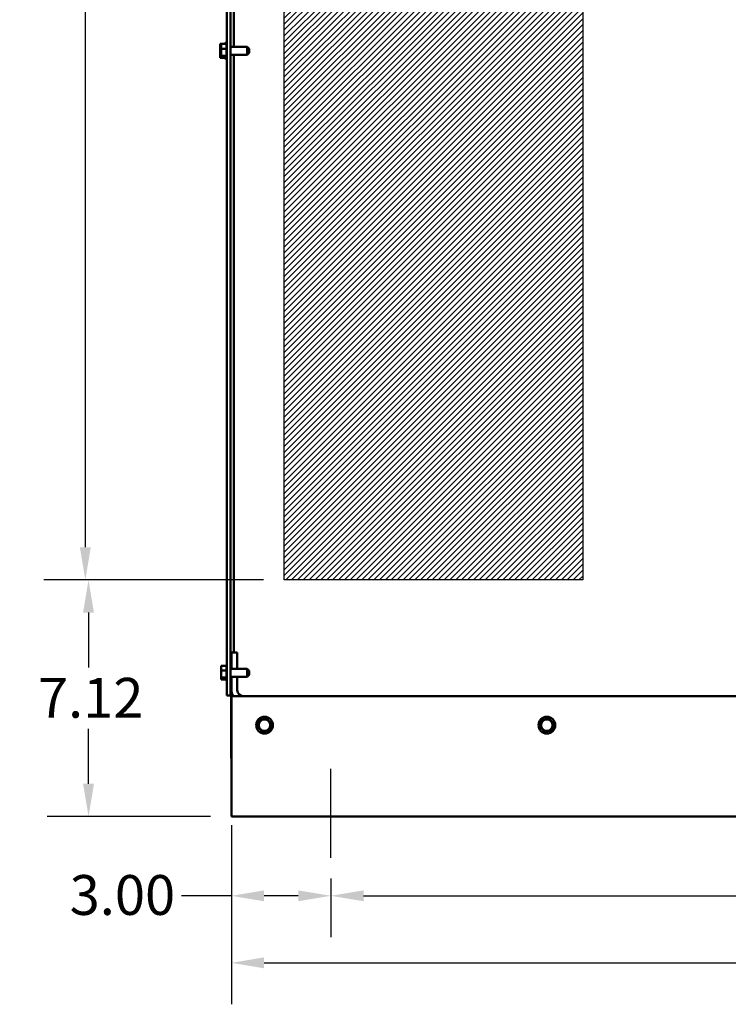
# Model space of a CAD drawing. Units: inches. Extents: x 0.05 to 2.15, y 0.02 to 1.67.
# Drawn here: x 1.24 to 1.46, y 0.53 to 0.83 of the extents above; entities that cross this region are included whole.
import ezdxf

# ---------------------------------------------------------------- set-up
doc = ezdxf.new("R2010")
doc.units = ezdxf.units.IN
doc.header["$LTSCALE"] = 0.1
doc.header["$MEASUREMENT"] = 0
for name, color, linetype, lineweight in [('Centerline (ANSI)', 7, 'Continuous', 25), ('Dimension (ANSI)', 7, 'Continuous', 25), ('Hatch (ANSI)', 7, 'Continuous', 18), ('Sketch Geometry (ANSI)', 7, 'Continuous', 25), ('Visible (ANSI)', 7, 'Continuous', 50)]:
    doc.layers.add(name, color=color, linetype=linetype, lineweight=lineweight)
doc.styles.add('Note Text (ANSI)', font='tahoma.ttf')
doc.dimstyles.new('Default (ANSI)', dxfattribs={"dimscale": 0.1, "dimtxt": 0.1200000047683716, "dimasz": 0.0984251946210861, "dimexe": 0.125, "dimexo": 0.0625, "dimgap": 0.031496062992126, "dimtad": 0, "dimtih": 1, "dimtoh": 1, "dimrnd": 1e-08, "dimzin": 0, "dimdsep": 46, "dimtxsty": 'Note Text (ANSI)', "dimcen": 0.09, "dimdle": 0.3937007874015748, "dimclrd": 256, "dimclre": 256, "dimclrt": 256, "dimadec": 0, "dimazin": 1, "dimtfac": 1, "dimtofl": 0, "dimtmove": 0, "dimatfit": 3, "dimfxl": 1, "dimtolj": 1, "dimtzin": 4, "dimlwd": -1, "dimlwe": -1, "dimarcsym": 0})

# ---------------------------------------------------------------- blocks, each defined once
blk = doc.blocks.new('*D26')
at = {"layer": 'Defpoints', "color": 0, "transparency": 16777216}
for p in [(1.322234676392585, 1.007987494529973), (1.262273032362037, 0.6579874945299737), (1.322234676392585, 0.6579874945299737)]:
    blk.add_point(p, dxfattribs=at)
at = {"layer": 'Dimension (ANSI)', "transparency": 16777216}
for p, q in [((1.315984676392585, 1.007987494529973), (1.249773032362037, 1.007987494529973)), ((1.262273032362037, 0.9981449750678653), (1.262273032362037, 0.892386933139234)), ((1.262273032362037, 0.6678300139920822), (1.262273032362037, 0.8735880559207139)), ((1.315984676392585, 0.6579874945299737), (1.249773032362037, 0.6579874945299736))]:
    blk.add_line(p, q, dxfattribs=at)
for points in [[(1.260632612451686, 0.9981449750678653), (1.263913452272389, 0.9981449750678653), (1.262273032362037, 1.007987494529973)], [(1.260632612451686, 0.6678300139920822), (1.263913452272389, 0.6678300139920822), (1.262273032362037, 0.6579874945299737)]]:
    blk.add_solid(points, dxfattribs=at)
at = {"layer": 'Dimension (ANSI)', "transparency": 16777216, "insert": (1.24247988193847, 0.8892373268400209), "char_height": 0.0120000004768372, "attachment_point": 1, "style": 'Note Text (ANSI)'}
blk.add_mtext('\\A1;35.00', dxfattribs=at)
blk = doc.blocks.new('*D41')
at = {"layer": 'Defpoints', "color": 0, "transparency": 16777216}
for p in [(1.263228895259094, 0.6579874945299737), (1.322234676392585, 0.6579874945299737), (1.30628700487695, 0.5867375528536194)]:
    blk.add_point(p, dxfattribs=at)
at = {"layer": 'Dimension (ANSI)', "transparency": 16777216}
for p, q in [((1.315984676392585, 0.6579874945299737), (1.250728895259094, 0.6579874945299737)), ((1.263228895259094, 0.6481449750678651), (1.263228895259094, 0.6316370462458594)), ((1.263228895259094, 0.596580072315728), (1.263228895259094, 0.6130880011377345)), ((1.30003700487695, 0.5867375528536194), (1.250728895259094, 0.5867375528536194))]:
    blk.add_line(p, q, dxfattribs=at)
for points in [[(1.261588475348742, 0.6481449750678651), (1.264869315169445, 0.6481449750678651), (1.263228895259094, 0.6579874945299737)], [(1.261588475348742, 0.596580072315728), (1.264869315169445, 0.596580072315728), (1.263228895259094, 0.5867375528536194)]]:
    blk.add_solid(points, dxfattribs=at)
at = {"layer": 'Dimension (ANSI)', "transparency": 16777216, "insert": (1.247977047874484, 0.6284874399466462), "char_height": 0.0120000004768372, "attachment_point": 1, "style": 'Note Text (ANSI)'}
blk.add_mtext('\\A1;7.12', dxfattribs=at)
blk = doc.blocks.new('*D43')
at = {"layer": 'Defpoints', "color": 0, "transparency": 16777216}
for p in [(1.336287004876948, 0.5742375528536192), (1.636287004876948, 0.5742375528536192), (1.636287004876948, 0.5628081082796967)]:
    blk.add_point(p, dxfattribs=at)
at = {"layer": 'Dimension (ANSI)', "transparency": 16777216}
for p, q in [((1.336287004876948, 0.5679875528536193), (1.336287004876948, 0.5503081082796967)), ((1.636287004876948, 0.5679875528536193), (1.636287004876948, 0.5503081082796967)), ((1.346129524339056, 0.5628081082796967), (1.463344248154168, 0.5628081082796967)), ((1.626444485414839, 0.5628081082796967), (1.509229761599728, 0.5628081082796967))]:
    blk.add_line(p, q, dxfattribs=at)
for points in [[(1.346129524339056, 0.5644485281900482), (1.346129524339056, 0.5611676883693452), (1.336287004876948, 0.5628081082796967)], [(1.626444485414839, 0.5644485281900482), (1.626444485414839, 0.5611676883693452), (1.636287004876948, 0.5628081082796967)]]:
    blk.add_solid(points, dxfattribs=at)
at = {"layer": 'Dimension (ANSI)', "transparency": 16777216, "insert": (1.46649385445338, 0.5690579405897442), "char_height": 0.0120000004768372, "attachment_point": 1, "style": 'Note Text (ANSI)'}
blk.add_mtext('\\A1;30.00', dxfattribs=at)
blk = doc.blocks.new('*D44')
at = {"layer": 'Defpoints', "color": 0, "transparency": 16777216}
for p in [(1.306287004876951, 0.5903175528536192), (1.66628700487695, 0.5903175528536192), (1.66628700487695, 0.5426125814832711)]:
    blk.add_point(p, dxfattribs=at)
at = {"layer": 'Dimension (ANSI)', "transparency": 16777216}
for p, q in [((1.306287004876951, 0.5840675528536192), (1.306287004876951, 0.5301125814832712)), ((1.66628700487695, 0.5840675528536192), (1.66628700487695, 0.5301125814832712)), ((1.316129524339059, 0.5426125814832711), (1.46334424815417, 0.5426125814832711)), ((1.656444485414842, 0.5426125814832711), (1.50922976159973, 0.5426125814832711))]:
    blk.add_line(p, q, dxfattribs=at)
for points in [[(1.316129524339059, 0.5442530013936226), (1.316129524339059, 0.5409721615729196), (1.306287004876951, 0.5426125814832711)], [(1.656444485414842, 0.5442530013936226), (1.656444485414842, 0.5409721615729196), (1.66628700487695, 0.5426125814832711)]]:
    blk.add_solid(points, dxfattribs=at)
at = {"layer": 'Dimension (ANSI)', "transparency": 16777216, "insert": (1.466493854453383, 0.5488624137933186), "char_height": 0.0120000004768372, "attachment_point": 1, "style": 'Note Text (ANSI)'}
blk.add_mtext('\\A1;36.00', dxfattribs=at)
blk = doc.blocks.new('*D45')
at = {"layer": 'Defpoints', "color": 0, "transparency": 16777216}
for p in [(1.306287004876951, 0.5903175528536192), (1.336287004876948, 0.5742375528536192), (1.336287004876948, 0.5628081082796967)]:
    blk.add_point(p, dxfattribs=at)
at = {"layer": 'Dimension (ANSI)', "transparency": 16777216}
for p, q in [((1.306287004876951, 0.5840675528536192), (1.306287004876951, 0.5503081082796967)), ((1.336287004876948, 0.5679875528536193), (1.336287004876948, 0.5503081082796967)), ((1.306287004876951, 0.5628081082796967), (1.29126618201702, 0.5628081082796967)), ((1.326444485414839, 0.5628081082796967), (1.316129524339059, 0.5628081082796967))]:
    blk.add_line(p, q, dxfattribs=at)
for points in [[(1.316129524339059, 0.5644485281900482), (1.316129524339059, 0.5611676883693452), (1.306287004876951, 0.5628081082796967)], [(1.326444485414839, 0.5644485281900482), (1.326444485414839, 0.5611676883693452), (1.336287004876948, 0.5628081082796967)]]:
    blk.add_solid(points, dxfattribs=at)
at = {"layer": 'Dimension (ANSI)', "transparency": 16777216, "insert": (1.25754034904557, 0.5690579405897442), "char_height": 0.0120000004768372, "attachment_point": 1, "style": 'Note Text (ANSI)'}
blk.add_mtext('\\A1;3.00', dxfattribs=at)
blk = doc.blocks.new('*D47')
at = {"layer": 'Defpoints', "color": 0, "transparency": 16777216}
for p in [(1.307029004876951, 1.146980670339074), (1.307029004876951, 1.06673755285362), (1.508912004876947, 0.7457550512891638)]:
    blk.add_point(p, dxfattribs=at)
at = {"layer": 'Dimension (ANSI)', "transparency": 16777216}
for p, q in [((1.307029004876951, 1.07298755285362), (1.307029004876951, 1.159480670339074)), ((1.508912004876947, 0.7520050512891637), (1.508912004876947, 1.159480670339074)), ((1.31687152433906, 1.146980670339074), (1.385084161856516, 1.146980670339074)), ((1.499069485414838, 1.146980670339074), (1.430856847897382, 1.146980670339074))]:
    blk.add_line(p, q, dxfattribs=at)
for points in [[(1.31687152433906, 1.148621090249425), (1.31687152433906, 1.145340250428722), (1.307029004876951, 1.146980670339074)], [(1.499069485414838, 1.148621090249425), (1.499069485414838, 1.145340250428722), (1.508912004876947, 1.146980670339074)]]:
    blk.add_solid(points, dxfattribs=at)
at = {"layer": 'Dimension (ANSI)', "transparency": 16777216, "insert": (1.388233768155729, 1.153230502649121), "char_height": 0.0120000004768372, "attachment_point": 1, "style": 'Note Text (ANSI)'}
blk.add_mtext('\\A1;20.19', dxfattribs=at)

msp = doc.modelspace()

# ---------------------------------------------------------------- hatches: boundary and pattern name
at = {"layer": 'Hatch (ANSI)'}
h = msp.add_hatch(dxfattribs=at)
h.set_pattern_fill('ANSI31', color=256, scale=0.01, style=0)
h.set_pattern_definition([(45, (0, 0), (-0.0008838834764832, 0.0008838834764832), [])])
h.paths.add_polyline_path([(1.412234676392585, 1.007987494529973), (1.412234676392585, 0.6579874945299734), (1.322234676392584, 0.6579874945299734), (1.322234676392584, 1.007987494529973)])

# ---------------------------------------------------------------- linework, layer by layer
at = {"layer": 'Centerline (ANSI)', "linetype": 'Continuous'}
msp.add_line((1.336287004876948, 0.5742375528536192), (1.336287004876948, 0.6010275528536193), dxfattribs=at)
at = {"layer": 'Sketch Geometry (ANSI)'}
for p, q in [((1.322234676392584, 0.6579874945299734), (1.322234676392584, 1.007987494529973)), ((1.412234676392585, 1.007987494529973), (1.412234676392585, 0.6579874945299734)), ((1.412234676392585, 0.6579874945299734), (1.322234676392584, 0.6579874945299734))]:
    msp.add_line(p, q, dxfattribs=at)
at = {"layer": 'Visible (ANSI)'}
for p, q in [((1.304941004876951, 0.6231375528536207), (1.304941004876951, 1.010921018081136)), ((1.305987004876951, 1.010921018081135), (1.305987004876951, 0.6231375528536207)), ((1.30701300487685, 1.00063255285362), (1.30701300487685, 0.8186425528536206)), ((1.302891004876847, 0.819526671229838), (1.303191004876847, 0.819526671229838)), ((1.302891004876847, 0.819526671229838), (1.302891004876847, 0.8193316712546872)), ((1.302891004876847, 0.8189768008531492), (1.302891004876847, 0.8186114795599705)), ((1.303191004876948, 0.819526671229838), (1.304791004876948, 0.819526671229838)), ((1.303191004876948, 0.819526671229838), (1.303191004876948, 0.8193316712546872)), ((1.303191004876948, 0.8189768008531492), (1.303191004876948, 0.8186114795599705)), ((1.304491004876847, 0.8195266712298378), (1.304491004876847, 0.8196977452324853)), ((1.304641004876847, 0.8195266712298378), (1.304641004876847, 0.8199575528536207)), ((1.304791004876948, 0.8151773604747559), (1.304791004876948, 0.8196977452324853)), ((1.302891004876848, 0.818267583864474), (1.302891004876848, 0.8180725838893232)), ((1.302891004876848, 0.8180725838893232), (1.303191004876848, 0.8180725838893232)), ((1.302891004876848, 0.8180725838893232), (1.302891004876848, 0.8177924232551586)), ((1.302891004876846, 0.8170826824520826), (1.302891004876846, 0.8166075218427671)), ((1.302891004876848, 0.8162636261472707), (1.302891004876848, 0.815983465513106)), ((1.302891004876848, 0.815983465513106), (1.303191004876848, 0.815983465513106)), ((1.302891004876848, 0.815983465513106), (1.302891004876847, 0.8158983048540919)), ((1.303191004876948, 0.818267583864474), (1.303191004876948, 0.8180725838893232)), ((1.303191004876948, 0.8180725838893232), (1.304791004876949, 0.8180725838893232)), ((1.303191004876948, 0.8180725838893232), (1.303191004876948, 0.8177924232551586)), ((1.303191004876947, 0.8170826824520826), (1.303191004876947, 0.8166075218427671)), ((1.303191004876948, 0.8162636261472707), (1.303191004876948, 0.815983465513106)), ((1.303191004876948, 0.815983465513106), (1.304791004876948, 0.815983465513106)), ((1.303191004876948, 0.815983465513106), (1.303191004876948, 0.8158983048540919)), ((1.311041004876948, 0.8186425528536208), (1.305987004876948, 0.8186425528536208)), ((1.311041004876948, 0.8162325528536205), (1.305987004876948, 0.8162325528536205)), ((1.30701300487685, 0.8162325528536205), (1.30701300487685, 0.6361125528536195)), ((1.311041004876948, 0.8162325528536205), (1.311041004876948, 0.8186425528536206)), ((1.311641004876948, 0.8180425528536206), (1.311041004876948, 0.8186425528536208)), ((1.311641004876948, 0.8168325528536207), (1.311041004876948, 0.8162325528536205)), ((1.311641004876948, 0.8180425528536206), (1.311641004876948, 0.8168325528536206)), ((1.302891004876847, 0.815543434452554), (1.302891004876847, 0.8154335951364172)), ((1.302891004876847, 0.8154335951364172), (1.302891004876847, 0.8153484344774032)), ((1.302891004876847, 0.8153484344774032), (1.303191004876847, 0.8153484344774032)), ((1.303191004876948, 0.815543434452554), (1.303191004876948, 0.8154335951364172)), ((1.303191004876948, 0.8154335951364172), (1.303191004876948, 0.8153484344774032)), ((1.303191004876948, 0.8153484344774032), (1.304791004876948, 0.8153484344774032)), ((1.304491004876847, 0.8151773604747559), (1.304491004876847, 0.8153484344774032)), ((1.304641004876847, 0.8149175528536204), (1.304641004876847, 0.8153484344774032)), ((1.306287004876944, 0.6312425528536209), (1.306287004876944, 0.6361125528536195)), ((1.308077004876944, 0.6361125528536195), (1.306287004876944, 0.6361125528536195)), ((1.308077004876944, 0.6312425528536209), (1.308077004876944, 0.6361125528536195)), ((1.303191004876948, 0.6321266712298383), (1.304791004876948, 0.6321266712298383)), ((1.303191004876948, 0.6321266712298383), (1.303191004876948, 0.6319316712546874)), ((1.304791004876948, 0.6277773604747561), (1.304791004876948, 0.6322977452324854)), ((1.303191004876948, 0.6315768008531495), (1.303191004876948, 0.6312114795599708)), ((1.303191004876948, 0.6308675838644744), (1.303191004876948, 0.6306725838893235)), ((1.303191004876948, 0.6306725838893235), (1.304791004876949, 0.6306725838893235)), ((1.303191004876948, 0.6306725838893235), (1.303191004876948, 0.6303924232551588)), ((1.303191004876947, 0.629682682452083), (1.303191004876947, 0.6292075218427672)), ((1.311041004876948, 0.631242552853621), (1.305987004876948, 0.631242552853621)), ((1.311041004876948, 0.6288325528536208), (1.311041004876948, 0.6312425528536209)), ((1.311641004876948, 0.6306425528536208), (1.311041004876948, 0.631242552853621)), ((1.311641004876948, 0.6294325528536208), (1.311041004876948, 0.6288325528536208)), ((1.311641004876948, 0.6306425528536208), (1.311641004876948, 0.6294325528536208)), ((1.303191004876948, 0.628863626147271), (1.303191004876948, 0.6285834655131061)), ((1.303191004876948, 0.6285834655131061), (1.304791004876948, 0.6285834655131061)), ((1.303191004876948, 0.6285834655131061), (1.303191004876948, 0.6284983048540922)), ((1.303191004876948, 0.6281434344525542), (1.303191004876948, 0.6280335951364174)), ((1.303191004876948, 0.6280335951364174), (1.303191004876948, 0.6279484344774034)), ((1.303191004876948, 0.6279484344774034), (1.304791004876948, 0.6279484344774034)), ((1.311041004876948, 0.6288325528536208), (1.305987004876948, 0.6288325528536208)), ((1.306287004876944, 0.6248675528536146), (1.306287004876944, 0.6288325528536208)), ((1.308077004876944, 0.6247775528536192), (1.308077004876944, 0.6288325528536208)), ((1.305987004876951, 0.6231375528536207), (1.304941004876951, 0.6231375528536207)), ((1.30598700487685, 0.6231375528536207), (1.306732758555959, 0.6231375528536207)), ((1.306267279732127, 0.6042375528536207), (1.306267279732127, 0.6231375528536207)), ((1.306287004876951, 0.6194075528536193), (1.30628700487695, 0.6229875528536193)), ((1.66628700487695, 0.6229875528536192), (1.30628700487695, 0.6229875528536192)), ((1.306287004876951, 0.6194075528536191), (1.306287004876951, 0.5903175528536192)), ((1.314650800721928, 0.6154114795599706), (1.314304749861341, 0.6138826824520827)), ((1.314650800721927, 0.6154114795599706), (1.314714216480667, 0.6156916401941352)), ((1.314714216480667, 0.6156916401941352), (1.314988550586363, 0.6157768008531493)), ((1.31648555314932, 0.616241510570824), (1.314988550586364, 0.6157768008531493)), ((1.31648555314932, 0.616241510570824), (1.316759887255016, 0.616326671229838)), ((1.316759887255016, 0.616326671229838), (1.316970805601974, 0.6161316712546872)), ((1.318121757304343, 0.6150675838644741), (1.316970805601974, 0.6161316712546872)), ((1.317923209031976, 0.6130636261472708), (1.318269259892562, 0.6145924232551585)), ((1.318121757304343, 0.6150675838644741), (1.318332675651301, 0.6148725838893233)), ((1.318332675651301, 0.6148725838893233), (1.318269259892562, 0.6145924232551585)), ((1.399750800721927, 0.6154114795599706), (1.399404749861341, 0.6138826824520827)), ((1.399750800721927, 0.6154114795599706), (1.399814216480667, 0.6156916401941352)), ((1.399814216480667, 0.6156916401941352), (1.400088550586363, 0.6157768008531493)), ((1.401585553149319, 0.616241510570824), (1.400088550586364, 0.6157768008531493)), ((1.401585553149319, 0.616241510570824), (1.401859887255016, 0.616326671229838)), ((1.401859887255016, 0.616326671229838), (1.402070805601974, 0.6161316712546872)), ((1.403221757304343, 0.6150675838644741), (1.402070805601974, 0.6161316712546872)), ((1.403023209031975, 0.6130636261472708), (1.403369259892562, 0.6145924232551585)), ((1.403221757304343, 0.6150675838644741), (1.403432675651301, 0.6148725838893233)), ((1.403432675651301, 0.6148725838893233), (1.403369259892562, 0.6145924232551585)), ((1.314241334102602, 0.6136025218179179), (1.314304749861341, 0.6138826824520827)), ((1.314452252449559, 0.613407521842767), (1.314241334102602, 0.6136025218179179)), ((1.31445225244956, 0.613407521842767), (1.315603204151929, 0.612343434452554)), ((1.315814122498887, 0.6121484344774033), (1.315603204151929, 0.6123434344525541)), ((1.316088456604584, 0.6122335951364172), (1.315814122498887, 0.6121484344774033)), ((1.316088456604584, 0.6122335951364172), (1.31758545916754, 0.612698304854092)), ((1.317859793273236, 0.6127834655131059), (1.31758545916754, 0.612698304854092)), ((1.317923209031976, 0.6130636261472708), (1.317859793273236, 0.6127834655131059)), ((1.399341334102602, 0.6136025218179179), (1.399404749861341, 0.6138826824520827)), ((1.399552252449559, 0.613407521842767), (1.399341334102602, 0.6136025218179179)), ((1.39955225244956, 0.613407521842767), (1.400703204151929, 0.612343434452554)), ((1.400914122498887, 0.6121484344774033), (1.400703204151929, 0.6123434344525541)), ((1.401188456604583, 0.6122335951364172), (1.400914122498887, 0.6121484344774033)), ((1.401188456604583, 0.6122335951364172), (1.402685459167539, 0.612698304854092)), ((1.402959793273236, 0.6127834655131059), (1.402685459167539, 0.612698304854092)), ((1.403023209031975, 0.6130636261472708), (1.402959793273236, 0.6127834655131059)), ((1.306287004876844, 0.6042375528536207), (1.306267279732127, 0.6042375528536207)), ((1.30628700487695, 0.5867375528536192), (1.306287004876951, 0.5903175528536192)), ((1.66628700487695, 0.5867375528536192), (1.30628700487695, 0.5867375528536193))]:
    msp.add_line(p, q, dxfattribs=at)
for centre, radius in [((1.316287004876951, 0.6142375528536207), 0.00252), ((1.316287004876951, 0.6142375528536207), 0.0017137695868196), ((1.401387004876951, 0.6142375528536207), 0.00252), ((1.401387004876951, 0.6142375528536207), 0.0017137695868196)]:
    msp.add_circle(centre, radius, dxfattribs=at)
for centre, radius, start, end in [((1.304791004876847, 0.8196977452324853), 0.0003, 120.0000000000131, 180), ((1.304641004876847, 0.8196575528536207), 0.0003, 46.25424438781754, 90), ((1.305091004876948, 0.8196977452324853), 0.0003, 120.0000000000131, 180), ((1.304791004876847, 0.8151773604747559), 0.0003, 180, 239.9999999999869), ((1.304641004876847, 0.8152175528536209), 0.0003, 270, 313.745755612164), ((1.305091004876948, 0.8151773604747559), 0.0003, 180, 239.9999999999869), ((1.305091004876948, 0.6322977452324855), 0.0003, 120.0000000000131, 180), ((1.305091004876948, 0.6277773604747562), 0.0003, 180, 239.9999999999936), ((1.309867004876945, 0.6248675528536147), 0.0035800000000004, 180, 211.6776458947331), ((1.309867004876944, 0.6247775528536192), 0.00179, 180, 270)]:
    msp.add_arc(centre, radius, start, end, dxfattribs=at)
for points, knots in [([(1.302891004876848, 0.818267583864474), (1.302891004876848, 0.8183199890673302), (1.302896465215155, 0.8183827659691132), (1.302915955319559, 0.818548923577817), (1.302936461720779, 0.8186853492022125), (1.302936461720779, 0.8187996275595807), (1.302936461720779, 0.8189139059169489), (1.302915955319559, 0.8190503315413442), (1.302896465215154, 0.819216489150048), (1.302891004876847, 0.8192792660518312), (1.302891004876847, 0.8193316712546872)], [-0.1870985958637699, -0.1870985958637699, -0.1870985958637699, -0.1870985958637699, -0.1282749190889789, -0.1282749190889789, 0, 0, 0, 0.1282749190889789, 0.1282749190889789, 0.1870985958637699, 0.1870985958637699, 0.1870985958637699, 0.1870985958637699]), ([(1.302912356370234, 0.8190846780120683), (1.30290895042428, 0.8190727430814668), (1.302905591749601, 0.8190610827973671), (1.302896465215154, 0.819027103341291), (1.302891004876847, 0.8189996873258655), (1.302891004876847, 0.8189768008531492)], [0.0994868650731701, 0.0994868650731701, 0.0994868650731701, 0.0994868650731701, 0.1282749190889785, 0.1282749190889785, 0.1870985958637695, 0.1870985958637695, 0.1870985958637695, 0.1870985958637695]), ([(1.303191004876948, 0.818267583864474), (1.303191004876948, 0.8183199890673302), (1.303196465215255, 0.8183827659691132), (1.30321595531966, 0.818548923577817), (1.30323646172088, 0.8186853492022125), (1.30323646172088, 0.8187996275595807), (1.30323646172088, 0.8189139059169489), (1.30321595531966, 0.8190503315413442), (1.303196465215255, 0.819216489150048), (1.303191004876948, 0.8192792660518312), (1.303191004876948, 0.8193316712546872)], [-0.1870985958637699, -0.1870985958637699, -0.1870985958637699, -0.1870985958637699, -0.1282749190889789, -0.1282749190889789, 0, 0, 0, 0.1282749190889789, 0.1282749190889789, 0.1870985958637699, 0.1870985958637699, 0.1870985958637699, 0.1870985958637699]), ([(1.303212356370335, 0.8190846780120683), (1.303208950424381, 0.8190727430814668), (1.303205591749702, 0.8190610827973671), (1.303196465215255, 0.819027103341291), (1.303191004876948, 0.8189996873258655), (1.303191004876948, 0.8189768008531492)], [0.0994868650731701, 0.0994868650731701, 0.0994868650731701, 0.0994868650731701, 0.1282749190889785, 0.1282749190889785, 0.1870985958637695, 0.1870985958637695, 0.1870985958637695, 0.1870985958637695]), ([(1.302891004876848, 0.8162636261472707), (1.302891004876848, 0.8163389178228428), (1.302896465215155, 0.8164291107400515), (1.302915955319559, 0.8166678329295786), (1.30293646172078, 0.8168638385414633), (1.30293646172078, 0.8170280247012147), (1.30293646172078, 0.8171922108609658), (1.302915955319559, 0.8173882164728506), (1.302896465215155, 0.8176269386623776), (1.302891004876848, 0.8177171315795863), (1.302891004876848, 0.8177924232551586)], [-0.1870985958637696, -0.1870985958637696, -0.1870985958637696, -0.1870985958637696, -0.1282749190889789, -0.1282749190889789, 0, 0, 0, 0.1282749190889791, 0.1282749190889791, 0.1870985958637698, 0.1870985958637698, 0.1870985958637698, 0.1870985958637698]), ([(1.302912356370234, 0.817437575587065), (1.30290895042428, 0.8173983121787648), (1.302905591749601, 0.8173599522996168), (1.302896465215154, 0.8172481670448636), (1.302891004876846, 0.8171579741276548), (1.302891004876846, 0.8170826824520826)], [0.0994868650732158, 0.0994868650732158, 0.0994868650732158, 0.0994868650732158, 0.128274919088979, 0.128274919088979, 0.1870985958637701, 0.1870985958637701, 0.1870985958637701, 0.1870985958637701]), ([(1.303191004876948, 0.8162636261472707), (1.303191004876948, 0.8163389178228428), (1.303196465215255, 0.8164291107400515), (1.30321595531966, 0.8166678329295786), (1.30323646172088, 0.8168638385414633), (1.30323646172088, 0.8170280247012147), (1.30323646172088, 0.8171922108609658), (1.30321595531966, 0.8173882164728506), (1.303196465215255, 0.8176269386623776), (1.303191004876948, 0.8177171315795863), (1.303191004876948, 0.8177924232551586)], [-0.1870985958637696, -0.1870985958637696, -0.1870985958637696, -0.1870985958637696, -0.1282749190889789, -0.1282749190889789, 0, 0, 0, 0.1282749190889791, 0.1282749190889791, 0.1870985958637698, 0.1870985958637698, 0.1870985958637698, 0.1870985958637698]), ([(1.303212356370335, 0.817437575587065), (1.303208950424381, 0.8173983121787648), (1.303205591749702, 0.8173599522996168), (1.303196465215254, 0.8172481670448636), (1.303191004876947, 0.8171579741276548), (1.303191004876947, 0.8170826824520826)], [0.0994868650732158, 0.0994868650732158, 0.0994868650732158, 0.0994868650732158, 0.128274919088979, 0.128274919088979, 0.1870985958637701, 0.1870985958637701, 0.1870985958637701, 0.1870985958637701]), ([(1.302891004876847, 0.8154335951364172), (1.302891004876847, 0.8154564816091333), (1.302896465215154, 0.8154838976245589), (1.302915955319559, 0.8155564622053822), (1.302936461720779, 0.8156160421928715), (1.302936461720779, 0.8156659499952545), (1.302936461720779, 0.8157158577976374), (1.302915955319559, 0.8157754377851268), (1.302896465215155, 0.8158480023659501), (1.302891004876847, 0.8158754183813757), (1.302891004876847, 0.8158983048540919)], [-0.1870985958637705, -0.1870985958637705, -0.1870985958637705, -0.1870985958637705, -0.1282749190889791, -0.1282749190889791, 0, 0, 0, 0.1282749190889791, 0.1282749190889791, 0.1870985958637704, 0.1870985958637704, 0.1870985958637704, 0.1870985958637704]), ([(1.302912356370234, 0.8157904504286175), (1.30290895042428, 0.8157631219509186), (1.302905591749601, 0.8157364223558703), (1.302896465215154, 0.8156586165571932), (1.302891004876847, 0.8155958396554099), (1.302891004876847, 0.815543434452554)], [0.0994868650731911, 0.0994868650731911, 0.0994868650731911, 0.0994868650731911, 0.128274919088979, 0.128274919088979, 0.1870985958637704, 0.1870985958637704, 0.1870985958637704, 0.1870985958637704]), ([(1.303191004876948, 0.8154335951364172), (1.303191004876948, 0.8154564816091333), (1.303196465215255, 0.8154838976245589), (1.30321595531966, 0.8155564622053822), (1.30323646172088, 0.8156160421928715), (1.30323646172088, 0.8156659499952545), (1.30323646172088, 0.8157158577976374), (1.30321595531966, 0.8157754377851268), (1.303196465215255, 0.8158480023659501), (1.303191004876948, 0.8158754183813757), (1.303191004876948, 0.8158983048540919)], [-0.1870985958637705, -0.1870985958637705, -0.1870985958637705, -0.1870985958637705, -0.1282749190889791, -0.1282749190889791, 0, 0, 0, 0.1282749190889791, 0.1282749190889791, 0.1870985958637704, 0.1870985958637704, 0.1870985958637704, 0.1870985958637704]), ([(1.303212356370335, 0.8157904504286175), (1.303208950424381, 0.8157631219509186), (1.303205591749702, 0.8157364223558703), (1.303196465215255, 0.8156586165571932), (1.303191004876948, 0.8155958396554099), (1.303191004876948, 0.815543434452554)], [0.0994868650731911, 0.0994868650731911, 0.0994868650731911, 0.0994868650731911, 0.128274919088979, 0.128274919088979, 0.1870985958637704, 0.1870985958637704, 0.1870985958637704, 0.1870985958637704]), ([(1.303191004876948, 0.6308675838644744), (1.303191004876948, 0.6309199890673303), (1.303196465215255, 0.6309827659691134), (1.30321595531966, 0.6311489235778172), (1.30323646172088, 0.6312853492022126), (1.30323646172088, 0.6313996275595808), (1.30323646172088, 0.6315139059169491), (1.30321595531966, 0.6316503315413444), (1.303196465215255, 0.6318164891500482), (1.303191004876948, 0.6318792660518314), (1.303191004876948, 0.6319316712546874)], [-0.1870985958637699, -0.1870985958637699, -0.1870985958637699, -0.1870985958637699, -0.1282749190889789, -0.1282749190889789, 0, 0, 0, 0.1282749190889789, 0.1282749190889789, 0.1870985958637699, 0.1870985958637699, 0.1870985958637699, 0.1870985958637699]), ([(1.303212356370335, 0.6316846780120685), (1.303208950424381, 0.6316727430814671), (1.303205591749702, 0.6316610827973673), (1.303196465215255, 0.6316271033412912), (1.303191004876948, 0.6315996873258657), (1.303191004876948, 0.6315768008531495)], [0.0994868650731701, 0.0994868650731701, 0.0994868650731701, 0.0994868650731701, 0.1282749190889785, 0.1282749190889785, 0.1870985958637695, 0.1870985958637695, 0.1870985958637695, 0.1870985958637695]), ([(1.303191004876948, 0.628863626147271), (1.303191004876948, 0.6289389178228432), (1.303196465215255, 0.6290291107400517), (1.30321595531966, 0.629267832929579), (1.30323646172088, 0.6294638385414637), (1.30323646172088, 0.6296280247012148), (1.30323646172088, 0.6297922108609662), (1.30321595531966, 0.6299882164728507), (1.303196465215255, 0.6302269386623778), (1.303191004876948, 0.6303171315795866), (1.303191004876948, 0.6303924232551588)], [-0.1870985958637696, -0.1870985958637696, -0.1870985958637696, -0.1870985958637696, -0.1282749190889789, -0.1282749190889789, 0, 0, 0, 0.1282749190889791, 0.1282749190889791, 0.1870985958637698, 0.1870985958637698, 0.1870985958637698, 0.1870985958637698]), ([(1.303212356370335, 0.6300375755870653), (1.303208950424381, 0.6299983121787651), (1.303205591749702, 0.6299599522996169), (1.303196465215254, 0.6298481670448637), (1.303191004876947, 0.6297579741276551), (1.303191004876947, 0.629682682452083)], [0.0994868650732158, 0.0994868650732158, 0.0994868650732158, 0.0994868650732158, 0.128274919088979, 0.128274919088979, 0.1870985958637701, 0.1870985958637701, 0.1870985958637701, 0.1870985958637701]), ([(1.303191004876948, 0.6280335951364174), (1.303191004876948, 0.6280564816091337), (1.303196465215255, 0.6280838976245591), (1.30321595531966, 0.6281564622053825), (1.30323646172088, 0.6282160421928717), (1.30323646172088, 0.6282659499952548), (1.30323646172088, 0.6283158577976379), (1.30321595531966, 0.628375437785127), (1.303196465215255, 0.6284480023659503), (1.303191004876948, 0.6284754183813759), (1.303191004876948, 0.6284983048540922)], [-0.1870985958637705, -0.1870985958637705, -0.1870985958637705, -0.1870985958637705, -0.1282749190889791, -0.1282749190889791, 0, 0, 0, 0.1282749190889791, 0.1282749190889791, 0.1870985958637704, 0.1870985958637704, 0.1870985958637704, 0.1870985958637704]), ([(1.303212356370335, 0.6283904504286177), (1.303208950424381, 0.6283631219509189), (1.303205591749702, 0.6283364223558705), (1.303196465215255, 0.6282586165571934), (1.303191004876948, 0.6281958396554101), (1.303191004876948, 0.6281434344525544)], [0.0994868650731911, 0.0994868650731911, 0.0994868650731911, 0.0994868650731911, 0.128274919088979, 0.128274919088979, 0.1870985958637704, 0.1870985958637704, 0.1870985958637704, 0.1870985958637704])]:
    msp.add_open_spline(points, degree=3, knots=knots, dxfattribs=at)
for points in [[(1.302891004876846, 0.8186114795599705), (1.302891004876846, 0.8185484597345875), (1.302894830304718, 0.8184750003316787), (1.302899670566092, 0.8184087167088465)], [(1.302891004876846, 0.8166075218427671), (1.302891004876846, 0.8165636582056777), (1.302894830304718, 0.8165125283180527), (1.302899670566092, 0.8164663929827165)], [(1.303191004876947, 0.8186114795599705), (1.303191004876947, 0.8185484597345875), (1.303194830304819, 0.8184750003316787), (1.303199670566193, 0.8184087167088465)], [(1.303191004876947, 0.8166075218427671), (1.303191004876947, 0.8165636582056777), (1.303194830304819, 0.8165125283180527), (1.303199670566193, 0.8164663929827165)], [(1.303191004876947, 0.6312114795599708), (1.303191004876947, 0.6311484597345876), (1.303194830304819, 0.631075000331679), (1.303199670566193, 0.6310087167088466)], [(1.303191004876947, 0.6292075218427672), (1.303191004876947, 0.6291636582056781), (1.303194830304819, 0.629112528318053), (1.303199670566193, 0.6290663929827167)]]:
    msp.add_open_spline(points, degree=3, dxfattribs=at)

# ---------------------------------------------------------------- dimensions: what is measured, and where the dimension line sits
at = {"layer": 'Dimension (ANSI)'}
for base, p1, p2, angle, override, picture, middle in [((1.307029004876951, 1.146980670339074), (1.508912004876947, 0.7457550512891638), (1.307029004876951, 1.06673755285362), 180, {"dimgap": 0.031496062992126, "dimtih": 0, "dimtoh": 0, "dimdec": 2, "dimlfac": 100, "dimtol": 0, "dimlim": 0, "dimtp": 0, "dimtm": 0, "dimtdec": 2, "dimatfit": 1}, '*D47', (1.407970504876949, 1.146980670339074)), ((1.262273032362037, 0.6579874945299737), (1.322234676392584, 1.007987494529973), (1.322234676392584, 0.6579874945299734), 270, {"dimgap": 0.031496062992126, "dimdec": 2, "dimlfac": 100, "dimtol": 0, "dimlim": 0, "dimtp": 0, "dimtm": 0, "dimtdec": 2, "dimatfit": 1}, '*D26', (1.262273032362037, 0.8829874945299733)), ((1.263228895259094, 0.6579874945299737), (1.30628700487695, 0.5867375528536192), (1.322234676392584, 0.6579874945299734), 90, {"dimgap": 0.031496062992126, "dimdec": 2, "dimlfac": 100, "dimtol": 0, "dimlim": 0, "dimtp": 0, "dimtm": 0, "dimtdec": 2, "dimatfit": 1}, '*D41', (1.263228895259094, 0.6223625236917965)), ((1.336287004876948, 0.5628081082796967), (1.306287004876951, 0.5903175528536192), (1.336287004876948, 0.5742375528536192), 180, {"dimgap": 0.031496062992126, "dimtih": 0, "dimtoh": 0, "dimdec": 2, "dimlfac": 100, "dimtol": 0, "dimlim": 0, "dimtp": 0, "dimtm": 0, "dimtdec": 2, "dimatfit": 2}, '*D45', (1.272828462381689, 0.5628081082796967)), ((1.66628700487695, 0.5426125814832711), (1.306287004876951, 0.5903175528536192), (1.66628700487695, 0.5903175528536192), 180, {"dimgap": 0.031496062992126, "dimtih": 0, "dimtoh": 0, "dimdec": 2, "dimlfac": 100, "dimtol": 0, "dimlim": 0, "dimtp": 0, "dimtm": 0, "dimtdec": 2, "dimatfit": 1}, '*D44', (1.48628700487695, 0.5426125814832711)), ((1.636287004876948, 0.5628081082796967), (1.336287004876948, 0.5742375528536192), (1.636287004876948, 0.5742375528536192), 180, {"dimgap": 0.031496062992126, "dimtih": 0, "dimtoh": 0, "dimdec": 2, "dimlfac": 100, "dimtol": 0, "dimlim": 0, "dimtp": 0, "dimtm": 0, "dimtdec": 2, "dimatfit": 1}, '*D43', (1.486287004876948, 0.5628081082796967))]:
    dim = msp.add_linear_dim(base=base, p1=p1, p2=p2, angle=angle, dimstyle='Default (ANSI)', override=override, dxfattribs=at)
    dim.commit()
    dim.dimension.update_dxf_attribs({"geometry": picture, "text_midpoint": middle, "dimtype": 160})

doc.saveas('drawing.dxf')
